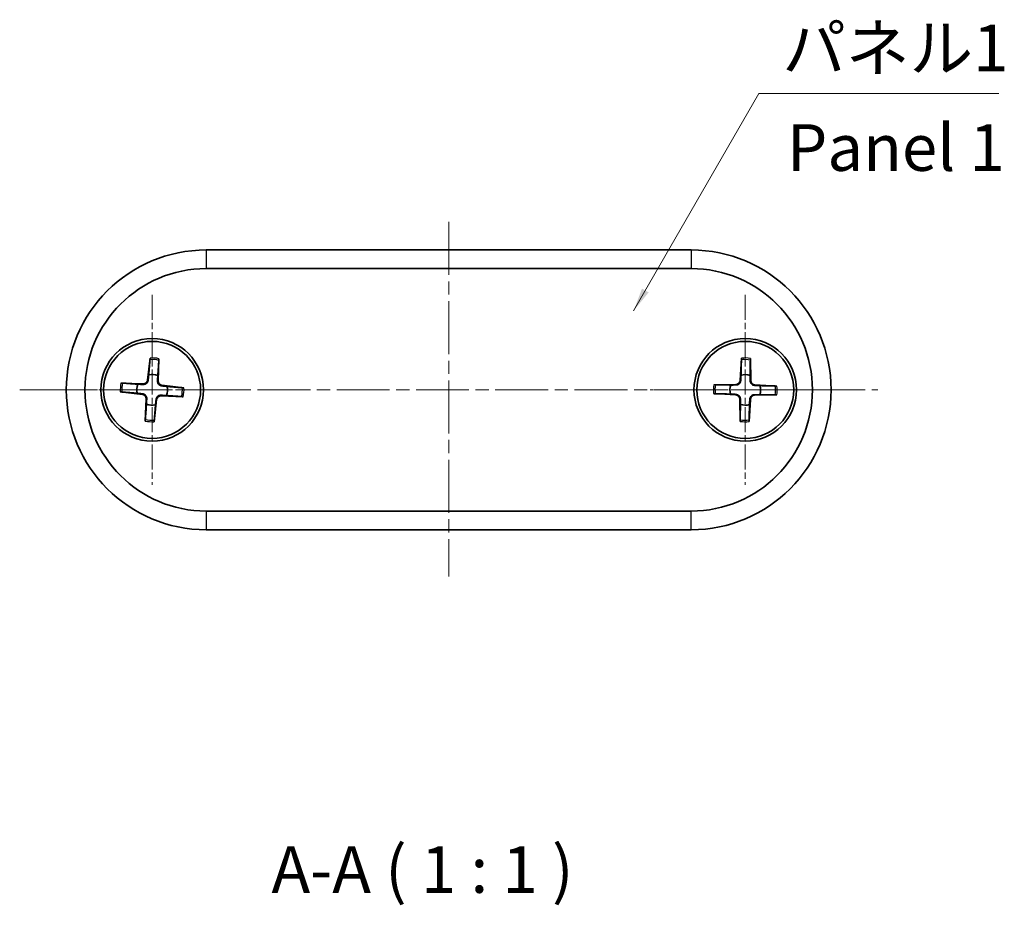
# Model space of a CAD drawing. Units: millimetres. Extents: x 0 to 1203, y 0 to 281.
# Drawn here: x 370 to 423, y 75 to 122 of the extents above; entities that cross this region are included whole.
import ezdxf

# ---------------------------------------------------------------- set-up
doc = ezdxf.new("R2010")
doc.units = ezdxf.units.MM
doc.header["$LTSCALE"] = 0.5
doc.linetypes.add('CHAIN', pattern=[0.3543, 0.2362, -0.0295, 0.0591, -0.0295])
for name, color, linetype, lineweight in [('Center Mark (ISO)', 131, 'Continuous', 18), ('Centerline (ISO)', 131, 'Continuous', 18), ('Symbol (ISO)', 7, 'Continuous', 18), ('Visible (ISO)', 7, 'Continuous', 35), ('Visible Narrow (ISO)', 7, 'Continuous', 25)]:
    doc.layers.add(name, color=color, linetype=linetype, lineweight=lineweight)
doc.styles.add('Note Text (TK)', font='txt')
doc.dimstyles.new('Default - Method 1b (TK)$7', dxfattribs={"dimscale": 0.5, "dimtxt": 2.5, "dimasz": 2.5, "dimexe": 1, "dimexo": 1.5, "dimgap": 1, "dimtad": 1, "dimtoh": 1, "dimrnd": 1e-08, "dimdsep": 46, "dimtxsty": 'Note Text (TK)', "dimcen": 0.09, "dimdle": 5, "dimclrd": 100, "dimclre": 100, "dimclrt": 7, "dimadec": 1, "dimazin": 1, "dimtfac": 1, "dimtmove": 0, "dimatfit": 3, "dimfxl": 1, "dimtolj": 1, "dimlwd": -1, "dimlwe": -1, "dimarcsym": 0})

msp = doc.modelspace()

# ---------------------------------------------------------------- linework, layer by layer
at = {"layer": 'Center Mark (ISO)', "linetype": 'CHAIN', "ltscale": 11.334215}
for p, q in [((376.8444, 107.6813), (376.8444, 97.4813)), ((408.6444, 107.6813), (408.6444, 97.4813)), ((381.9444, 102.5813), (371.7444, 102.5813)), ((413.7444, 102.5813), (403.5444, 102.5813))]:
    msp.add_line(p, q, dxfattribs=at)
at = {"layer": 'Centerline (ISO)', "linetype": 'CHAIN', "ltscale": 23.990969}
for p, q in [((392.7444, 111.5813), (392.7444, 92.5813)), ((369.7444, 102.5813), (415.7444, 102.5813))]:
    msp.add_line(p, q, dxfattribs=at)
at = {"layer": 'Visible (ISO)'}
for p, q in [((405.7444, 110.0813), (379.7444, 110.0813)), ((379.7444, 109.0813), (405.7444, 109.0813)), ((376.738, 104.2874), (376.601, 103.105)), ((377.212, 104.2507), (377.1654, 103.0614)), ((408.4414, 104.2786), (408.3717, 103.0904)), ((408.9167, 104.2689), (408.9377, 103.0788)), ((375.175, 102.9489), (376.3643, 102.9024)), ((375.1383, 102.475), (376.3207, 102.338)), ((378.5505, 102.6877), (377.3681, 102.8247)), ((406.9568, 102.8537), (408.1469, 102.8746)), ((410.3417, 102.7843), (409.1535, 102.854)), ((376.4768, 100.9119), (376.5233, 102.1013)), ((376.9507, 100.8752), (377.0877, 102.0576)), ((378.5138, 102.2137), (377.3244, 102.2603)), ((406.9471, 102.3784), (408.1353, 102.3087)), ((408.372, 100.8938), (408.3511, 102.0839)), ((408.8473, 100.884), (408.917, 102.0722)), ((410.332, 102.309), (409.1419, 102.288)), ((405.7444, 96.0813), (379.7444, 96.0813)), ((379.7444, 95.0813), (405.7444, 95.0813))]:
    msp.add_line(p, q, dxfattribs=at)
for centre, radius in [((376.8444, 102.5813), 2.75), ((376.8444, 102.5813), 2.6), ((408.6444, 102.5813), 2.75), ((408.6444, 102.5813), 2.6)]:
    msp.add_circle(centre, radius, dxfattribs=at)
for centre, radius, start, end in [((379.7444, 102.5813), 7.5, 90, 270), ((405.7444, 102.5813), 7.5, 270, 90), ((379.7444, 102.5813), 6.5, 90, 270), ((405.7444, 102.5813), 6.5, 270, 90), ((376.3733, 103.1314), 0.2292, 267.75742, 353.39117), ((376.8444, 102.5813), 0.8205, 68.32516, 102.82343), ((377.3945, 103.0524), 0.2292, 177.75742, 263.39117), ((408.1429, 103.1038), 0.2292, 271.00799, 356.64174), ((408.6444, 102.5813), 0.8205, 71.57573, 106.07399), ((409.1669, 103.0828), 0.2292, 181.00799, 266.64174), ((376.8444, 102.5813), 0.8205, 158.32516, 192.82343), ((376.8444, 102.5813), 0.8205, 338.32516, 12.82343), ((408.6444, 102.5813), 0.8205, 161.57573, 196.07399), ((408.6444, 102.5813), 0.8205, 341.57573, 16.07399), ((376.2943, 102.1103), 0.2292, 357.75742, 83.39117), ((377.3155, 102.0312), 0.2292, 87.75742, 173.39117), ((408.1219, 102.0798), 0.2292, 1.00799, 86.64174), ((409.1459, 102.0588), 0.2292, 91.00799, 176.64174), ((376.8444, 102.5813), 0.8205, 248.32516, 282.82343), ((408.6444, 102.5813), 0.8205, 251.57573, 286.07399)]:
    msp.add_arc(centre, radius, start, end, dxfattribs=at)
for points, weights in [([(376.7289, 104.2007), (376.6848, 103.6554), (376.6623, 103.3814)], [1.0028781703, 1.06436427035, 1]), ([(377.1474, 103.3438), (377.1674, 103.6181), (377.2077, 104.1637)], [1, 1.06436427035, 1.0028781703]), ([(408.4373, 104.1916), (408.4241, 103.6447), (408.4172, 103.3697)], [1.0028781703, 1.06436427035, 1]), ([(408.9037, 103.3598), (408.908, 103.6347), (408.9174, 104.1817)], [1, 1.06436427035, 1.0028781703]), ([(376.0819, 102.8844), (375.8076, 102.9043), (375.2621, 102.9446)], [1, 1.06436427035, 1.0028781703]), ([(376.6623, 103.3814), (376.6445, 103.2151), (376.6323, 103.1014)], [1, 1.17095272194, 1.31383827989]), ([(377.134, 103.0626), (377.1394, 103.1768), (377.1474, 103.3438)], [1.31383827989, 1.17095272194, 1]), ([(408.4172, 103.3697), (408.4089, 103.2027), (408.4031, 103.0886)], [1, 1.17095272194, 1.31383827989]), ([(408.9063, 103.0782), (408.9052, 103.1926), (408.9037, 103.3598)], [1.31383827989, 1.17095272194, 1]), ([(375.225, 102.4658), (375.7703, 102.4217), (376.0444, 102.3992)], [1.0028781703, 1.06436427035, 1]), ([(376.3631, 102.8709), (376.2489, 102.8764), (376.0819, 102.8844)], [1.31383827989, 1.17095272194, 1]), ([(377.6444, 102.7634), (377.4781, 102.7812), (377.3645, 102.7934)], [1, 1.17095272194, 1.31383827989]), ([(378.4638, 102.6968), (377.9185, 102.7409), (377.6444, 102.7634)], [1.0028781703, 1.06436427035, 1]), ([(407.8659, 102.8406), (407.591, 102.845), (407.044, 102.8543)], [1, 1.06436427035, 1.0028781703]), ([(408.1475, 102.8432), (408.0332, 102.8421), (407.8659, 102.8406)], [1.31383827989, 1.17095272194, 1]), ([(409.4328, 102.8085), (409.2658, 102.8168), (409.1516, 102.8226)], [1, 1.17095272194, 1.31383827989]), ([(410.2546, 102.7884), (409.7077, 102.8016), (409.4328, 102.8085)], [1.0028781703, 1.06436427035, 1]), ([(376.0444, 102.3992), (376.2106, 102.3814), (376.3243, 102.3692)], [1, 1.17095272194, 1.31383827989]), ([(376.5548, 102.1001), (376.5494, 101.9859), (376.5413, 101.8188)], [1.31383827989, 1.17095272194, 1]), ([(377.0265, 101.7813), (377.0443, 101.9476), (377.0565, 102.0612)], [1, 1.17095272194, 1.31383827989]), ([(377.3257, 102.2917), (377.4398, 102.2863), (377.6069, 102.2783)], [1.31383827989, 1.17095272194, 1]), ([(377.6069, 102.2783), (377.8812, 102.2584), (378.4267, 102.218)], [1, 1.06436427035, 1.0028781703]), ([(407.0342, 102.3742), (407.581, 102.3611), (407.856, 102.3541)], [1.0028781703, 1.06436427035, 1]), ([(407.856, 102.3541), (408.023, 102.3458), (408.1371, 102.3401)], [1, 1.17095272194, 1.31383827989]), ([(408.3825, 102.0844), (408.3836, 101.9701), (408.3851, 101.8029)], [1.31383827989, 1.17095272194, 1]), ([(408.8716, 101.7929), (408.8799, 101.9599), (408.8857, 102.0741)], [1, 1.17095272194, 1.31383827989]), ([(409.1413, 102.3195), (409.2556, 102.3205), (409.4228, 102.322)], [1.31383827989, 1.17095272194, 1]), ([(409.4228, 102.322), (409.6978, 102.3177), (410.2448, 102.3084)], [1, 1.06436427035, 1.0028781703]), ([(376.5413, 101.8188), (376.5214, 101.5445), (376.4811, 100.999)], [1, 1.06436427035, 1.0028781703]), ([(376.9599, 100.9619), (377.004, 101.5072), (377.0265, 101.7813)], [1.0028781703, 1.06436427035, 1]), ([(408.3851, 101.8029), (408.3807, 101.5279), (408.3714, 100.9809)], [1, 1.06436427035, 1.0028781703]), ([(408.8515, 100.9711), (408.8646, 101.518), (408.8716, 101.7929)], [1.0028781703, 1.06436427035, 1])]:
    msp.add_rational_spline(points, weights, degree=2, dxfattribs=at)
for points, knots in [([(376.7289, 104.2007), (376.7293, 104.2053), (376.7299, 104.2119), (376.7314, 104.2271), (376.7326, 104.2391), (376.735, 104.2612), (376.7366, 104.2754), (376.738, 104.2874)], [0.032870253, 0.032870253, 0.032870253, 0.032870253, 0.035756906, 0.035756906, 0.039354308, 0.039354308, 0.042984581, 0.042984581, 0.042984581, 0.042984581]), ([(377.212, 104.2507), (377.2115, 104.2386), (377.2109, 104.2244), (377.2099, 104.2021), (377.2093, 104.1902), (377.2084, 104.1748), (377.208, 104.1682), (377.2077, 104.1637)], [0.014340112, 0.014340112, 0.014340112, 0.014340112, 0.017970384, 0.017970384, 0.021567786, 0.021567786, 0.02445444, 0.02445444, 0.02445444, 0.02445444]), ([(408.4373, 104.1916), (408.4374, 104.1961), (408.4376, 104.2028), (408.4382, 104.2181), (408.4388, 104.2301), (408.44, 104.2523), (408.4407, 104.2666), (408.4414, 104.2786)], [0.032870253, 0.032870253, 0.032870253, 0.032870253, 0.035756906, 0.035756906, 0.039354308, 0.039354308, 0.042984581, 0.042984581, 0.042984581, 0.042984581]), ([(408.9167, 104.2689), (408.917, 104.2568), (408.9172, 104.2425), (408.9174, 104.2203), (408.9175, 104.2083), (408.9175, 104.1929), (408.9174, 104.1863), (408.9174, 104.1817)], [0.014340112, 0.014340112, 0.014340112, 0.014340112, 0.017970384, 0.017970384, 0.021567786, 0.021567786, 0.02445444, 0.02445444, 0.02445444, 0.02445444]), ([(375.175, 102.9489), (375.1871, 102.9485), (375.2013, 102.9479), (375.2236, 102.9468), (375.2355, 102.9462), (375.2509, 102.9454), (375.2575, 102.9449), (375.2621, 102.9446)], [0.014340112, 0.014340112, 0.014340112, 0.014340112, 0.017970384, 0.017970384, 0.021567786, 0.021567786, 0.02445444, 0.02445444, 0.02445444, 0.02445444]), ([(376.6323, 103.1014), (376.6306, 103.0858), (376.6275, 103.0705), (376.6168, 103.0343), (376.6067, 103.0111), (376.5793, 102.9683), (376.562, 102.9486), (376.525, 102.9169), (376.5028, 102.9028), (376.4563, 102.8823), (376.4318, 102.8759), (376.3944, 102.8709), (376.3788, 102.8702), (376.3631, 102.8709)], [-0.051352479, -0.051352479, -0.051352479, -0.051352479, -0.046468438, -0.046468438, -0.039156945, -0.039156945, -0.031845451, -0.031845451, -0.024533958, -0.024533958, -0.017222465, -0.017222465, -0.012338423, -0.012338423, -0.012338423, -0.012338423]), ([(377.3645, 102.7934), (377.3489, 102.7951), (377.3336, 102.7982), (377.2973, 102.8089), (377.2742, 102.819), (377.2314, 102.8464), (377.2116, 102.8637), (377.1799, 102.9008), (377.1658, 102.9229), (377.1453, 102.9695), (377.1389, 102.9939), (377.134, 103.0313), (377.1333, 103.0469), (377.134, 103.0626)], [-0.051352479, -0.051352479, -0.051352479, -0.051352479, -0.046468438, -0.046468438, -0.039156945, -0.039156945, -0.031845451, -0.031845451, -0.024533958, -0.024533958, -0.017222465, -0.017222465, -0.012338423, -0.012338423, -0.012338423, -0.012338423]), ([(408.4031, 103.0886), (408.4023, 103.0729), (408.4001, 103.0574), (408.3915, 103.0207), (408.3827, 102.997), (408.3578, 102.9526), (408.3416, 102.932), (408.3064, 102.8982), (408.2851, 102.8829), (408.2398, 102.8598), (408.2158, 102.852), (408.1787, 102.8449), (408.1631, 102.8433), (408.1475, 102.8432)], [-0.051352479, -0.051352479, -0.051352479, -0.051352479, -0.046468438, -0.046468438, -0.039156945, -0.039156945, -0.031845451, -0.031845451, -0.024533958, -0.024533958, -0.017222465, -0.017222465, -0.012338423, -0.012338423, -0.012338423, -0.012338423]), ([(409.1516, 102.8226), (409.136, 102.8234), (409.1205, 102.8256), (409.0837, 102.8342), (409.06, 102.843), (409.0157, 102.8679), (408.995, 102.8841), (408.9613, 102.9193), (408.946, 102.9406), (408.9229, 102.9859), (408.9151, 103.0099), (408.908, 103.047), (408.9064, 103.0626), (408.9063, 103.0782)], [-0.051352479, -0.051352479, -0.051352479, -0.051352479, -0.046468438, -0.046468438, -0.039156945, -0.039156945, -0.031845451, -0.031845451, -0.024533958, -0.024533958, -0.017222465, -0.017222465, -0.012338423, -0.012338423, -0.012338423, -0.012338423]), ([(375.225, 102.4658), (375.2204, 102.4662), (375.2138, 102.4668), (375.1986, 102.4683), (375.1866, 102.4696), (375.1645, 102.472), (375.1503, 102.4736), (375.1383, 102.475)], [0.032870253, 0.032870253, 0.032870253, 0.032870253, 0.035756906, 0.035756906, 0.039354308, 0.039354308, 0.042984581, 0.042984581, 0.042984581, 0.042984581]), ([(378.4638, 102.6968), (378.4683, 102.6964), (378.4749, 102.6958), (378.4902, 102.6943), (378.5021, 102.6931), (378.5243, 102.6907), (378.5385, 102.6891), (378.5505, 102.6877)], [0.032870253, 0.032870253, 0.032870253, 0.032870253, 0.035756906, 0.035756906, 0.039354308, 0.039354308, 0.042984581, 0.042984581, 0.042984581, 0.042984581]), ([(406.9568, 102.8537), (406.9689, 102.8539), (406.9832, 102.8541), (407.0054, 102.8543), (407.0174, 102.8544), (407.0328, 102.8544), (407.0394, 102.8544), (407.044, 102.8543)], [0.014340112, 0.014340112, 0.014340112, 0.014340112, 0.017970384, 0.017970384, 0.021567786, 0.021567786, 0.02445444, 0.02445444, 0.02445444, 0.02445444]), ([(410.2546, 102.7884), (410.2592, 102.7883), (410.2658, 102.7881), (410.2811, 102.7875), (410.2931, 102.7869), (410.3154, 102.7858), (410.3296, 102.785), (410.3417, 102.7843)], [0.032870253, 0.032870253, 0.032870253, 0.032870253, 0.035756906, 0.035756906, 0.039354308, 0.039354308, 0.042984581, 0.042984581, 0.042984581, 0.042984581]), ([(376.3243, 102.3692), (376.3399, 102.3675), (376.3552, 102.3644), (376.3914, 102.3538), (376.4146, 102.3437), (376.4574, 102.3163), (376.4771, 102.2989), (376.5088, 102.2619), (376.5229, 102.2397), (376.5434, 102.1932), (376.5498, 102.1688), (376.5548, 102.1313), (376.5555, 102.1157), (376.5548, 102.1001)], [-0.051352479, -0.051352479, -0.051352479, -0.051352479, -0.046468438, -0.046468438, -0.039156945, -0.039156945, -0.031845451, -0.031845451, -0.024533958, -0.024533958, -0.017222465, -0.017222465, -0.012338423, -0.012338423, -0.012338423, -0.012338423]), ([(377.0565, 102.0612), (377.0582, 102.0768), (377.0613, 102.0921), (377.0719, 102.1284), (377.082, 102.1515), (377.1095, 102.1944), (377.1268, 102.2141), (377.1638, 102.2458), (377.186, 102.2599), (377.2325, 102.2804), (377.2569, 102.2868), (377.2944, 102.2917), (377.31, 102.2924), (377.3257, 102.2917)], [-0.051352479, -0.051352479, -0.051352479, -0.051352479, -0.046468438, -0.046468438, -0.039156945, -0.039156945, -0.031845451, -0.031845451, -0.024533958, -0.024533958, -0.017222465, -0.017222465, -0.012338423, -0.012338423, -0.012338423, -0.012338423]), ([(378.5138, 102.2137), (378.5017, 102.2142), (378.4875, 102.2148), (378.4652, 102.2158), (378.4532, 102.2164), (378.4379, 102.2173), (378.4313, 102.2177), (378.4267, 102.218)], [0.014340112, 0.014340112, 0.014340112, 0.014340112, 0.017970384, 0.017970384, 0.021567786, 0.021567786, 0.02445444, 0.02445444, 0.02445444, 0.02445444]), ([(407.0342, 102.3742), (407.0296, 102.3743), (407.0229, 102.3746), (407.0076, 102.3752), (406.9956, 102.3758), (406.9734, 102.3769), (406.9591, 102.3777), (406.9471, 102.3784)], [0.032870253, 0.032870253, 0.032870253, 0.032870253, 0.035756906, 0.035756906, 0.039354308, 0.039354308, 0.042984581, 0.042984581, 0.042984581, 0.042984581]), ([(408.1371, 102.3401), (408.1528, 102.3393), (408.1683, 102.337), (408.2051, 102.3284), (408.2287, 102.3197), (408.2731, 102.2947), (408.2937, 102.2786), (408.3275, 102.2434), (408.3428, 102.2221), (408.3659, 102.1768), (408.3737, 102.1527), (408.3808, 102.1156), (408.3824, 102.1001), (408.3825, 102.0844)], [-0.051352479, -0.051352479, -0.051352479, -0.051352479, -0.046468438, -0.046468438, -0.039156945, -0.039156945, -0.031845451, -0.031845451, -0.024533958, -0.024533958, -0.017222465, -0.017222465, -0.012338423, -0.012338423, -0.012338423, -0.012338423]), ([(408.8857, 102.0741), (408.8864, 102.0897), (408.8887, 102.1052), (408.8973, 102.142), (408.906, 102.1657), (408.931, 102.21), (408.9472, 102.2307), (408.9823, 102.2644), (409.0036, 102.2797), (409.049, 102.3029), (409.073, 102.3106), (409.1101, 102.3177), (409.1256, 102.3193), (409.1413, 102.3195)], [-0.051352479, -0.051352479, -0.051352479, -0.051352479, -0.046468438, -0.046468438, -0.039156945, -0.039156945, -0.031845451, -0.031845451, -0.024533958, -0.024533958, -0.017222465, -0.017222465, -0.012338423, -0.012338423, -0.012338423, -0.012338423]), ([(410.332, 102.309), (410.3199, 102.3087), (410.3056, 102.3085), (410.2833, 102.3083), (410.2713, 102.3082), (410.256, 102.3082), (410.2493, 102.3083), (410.2448, 102.3084)], [0.014340112, 0.014340112, 0.014340112, 0.014340112, 0.017970384, 0.017970384, 0.021567786, 0.021567786, 0.02445444, 0.02445444, 0.02445444, 0.02445444]), ([(376.4768, 100.9119), (376.4772, 100.924), (376.4778, 100.9382), (376.4789, 100.9605), (376.4795, 100.9725), (376.4804, 100.9878), (376.4808, 100.9944), (376.4811, 100.999)], [0.014340112, 0.014340112, 0.014340112, 0.014340112, 0.017970384, 0.017970384, 0.021567786, 0.021567786, 0.02445444, 0.02445444, 0.02445444, 0.02445444]), ([(376.9599, 100.9619), (376.9595, 100.9574), (376.9589, 100.9508), (376.9574, 100.9355), (376.9561, 100.9236), (376.9537, 100.9014), (376.9521, 100.8872), (376.9507, 100.8752)], [0.032870253, 0.032870253, 0.032870253, 0.032870253, 0.035756906, 0.035756906, 0.039354308, 0.039354308, 0.042984581, 0.042984581, 0.042984581, 0.042984581]), ([(408.372, 100.8938), (408.3718, 100.9059), (408.3716, 100.9201), (408.3714, 100.9424), (408.3713, 100.9544), (408.3713, 100.9697), (408.3713, 100.9764), (408.3714, 100.9809)], [0.014340112, 0.014340112, 0.014340112, 0.014340112, 0.017970384, 0.017970384, 0.021567786, 0.021567786, 0.02445444, 0.02445444, 0.02445444, 0.02445444]), ([(408.8515, 100.9711), (408.8514, 100.9665), (408.8512, 100.9599), (408.8505, 100.9446), (408.85, 100.9326), (408.8488, 100.9103), (408.848, 100.8961), (408.8473, 100.884)], [0.032870253, 0.032870253, 0.032870253, 0.032870253, 0.035756906, 0.035756906, 0.039354308, 0.039354308, 0.042984581, 0.042984581, 0.042984581, 0.042984581])]:
    msp.add_open_spline(points, degree=3, knots=knots, dxfattribs=at)
at = {"layer": 'Visible Narrow (ISO)'}
for p, q in [((379.7444, 110.0813), (379.7444, 109.0813)), ((405.7444, 110.0813), (405.7444, 109.0813)), ((376.601, 103.105), (376.6323, 103.1014)), ((377.1654, 103.0614), (377.134, 103.0626)), ((408.3717, 103.0904), (408.4031, 103.0886)), ((408.9377, 103.0788), (408.9063, 103.0782)), ((376.3643, 102.9024), (376.3631, 102.8709)), ((377.3681, 102.8247), (377.3645, 102.7934)), ((408.1469, 102.8746), (408.1475, 102.8432)), ((409.1535, 102.854), (409.1516, 102.8226)), ((376.3207, 102.338), (376.3243, 102.3692)), ((376.5233, 102.1013), (376.5548, 102.1001)), ((377.0877, 102.0576), (377.0565, 102.0612)), ((377.3244, 102.2603), (377.3257, 102.2917)), ((408.1353, 102.3087), (408.1371, 102.3401)), ((408.3511, 102.0839), (408.3825, 102.0844)), ((408.917, 102.0722), (408.8857, 102.0741)), ((409.1419, 102.288), (409.1413, 102.3195)), ((379.7444, 96.0813), (379.7444, 95.0813)), ((405.7444, 95.0813), (405.7444, 96.0813))]:
    msp.add_line(p, q, dxfattribs=at)
for centre, radius, start, end in [((376.8444, 102.5813), 1.6235, 77.0698, 94.07879), ((376.8444, 102.5813), 1.7094, 77.5812, 93.56739), ((408.6444, 102.5813), 1.6235, 80.32037, 97.32935), ((408.6444, 102.5813), 1.7094, 80.83177, 96.81796), ((376.8444, 102.5813), 1.7094, 167.5812, 183.56739), ((376.8444, 102.5813), 1.6235, 167.0698, 184.07879), ((376.8444, 102.5813), 1.6235, 347.0698, 4.07879), ((376.8444, 102.5813), 1.7094, 347.5812, 3.56739), ((408.6444, 102.5813), 1.7094, 170.83177, 186.81796), ((408.6444, 102.5813), 1.6235, 170.32037, 187.32935), ((408.6444, 102.5813), 1.6235, 350.32037, 7.32935), ((408.6444, 102.5813), 1.7094, 350.83177, 6.81796), ((376.8444, 102.5813), 1.7094, 257.5812, 273.56739), ((376.8444, 102.5813), 1.6235, 257.0698, 274.07879), ((408.6444, 102.5813), 1.6235, 260.32037, 277.32935), ((408.6444, 102.5813), 1.7094, 260.83177, 276.81796)]:
    msp.add_arc(centre, radius, start, end, dxfattribs=at)

# ---------------------------------------------------------------- texts
at = {"layer": 'Symbol (ISO)', "color": 7, "char_height": 2.5, "line_spacing_factor": 1.5, "style": 'Note Text (TK)'}
for s, insert, width, attachment_point in [('{パネル1}', (410.629, 118.8804), 12.836257, 7), ('{Panel 1}', (410.8851, 115.2472), 15.58685, 4)]:
    msp.add_mtext(s, dxfattribs=dict(at, insert=insert, width=width, attachment_point=attachment_point))
at = {"layer": 'Symbol (ISO)', "color": 7, "insert": (383.2456, 74.8382), "char_height": 2.5, "attachment_point": 7, "style": 'Note Text (TK)'}
msp.add_mtext('A-A ( 1 : 1 )', dxfattribs=at)

# ---------------------------------------------------------------- leaders
at = {"layer": 'Symbol (ISO)', "color": 100, "annotation_type": 0, "has_hookline": 1, "hookline_direction": 0, "text_width": 11.6051}
msp.add_leader([(402.661, 106.8242), (409.379, 118.4637), (410.629, 118.4637)], dimstyle='Default - Method 1b (TK)$7', override={"dimgap": 0, "dimtad": 1}, dxfattribs=at)

doc.saveas('drawing.dxf')
